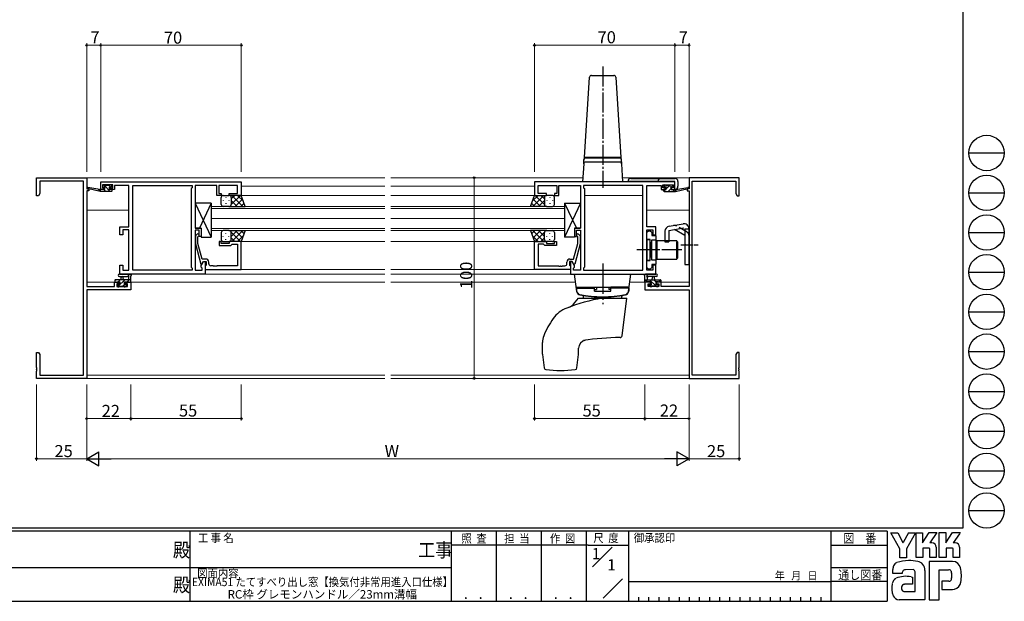
# Model space of a CAD drawing. Extents: x 0 to 793, y 0 to 564.
# Drawn here: x 303 to 793, y 0 to 290 of the extents above; entities that cross this region are included whole.
import ezdxf
from ezdxf.enums import TextEntityAlignment as Align

# ---------------------------------------------------------------- set-up
doc = ezdxf.new("R2010")
doc.units = 0
doc.linetypes.add('YCENTER_1', pattern=[13, 10, -1, 1, -1])
doc.linetypes.add('YHIDDEN_1', pattern=[4, 3, -1])
doc.layers.add('USER1', color=3, linetype='CONTINUOUS')
doc.layers.add('YKK_ZWAK', color=7, linetype='CONTINUOUS')
for name, color, linetype, lineweight in [('YKK_11', 7, 'CONTINUOUS', 30), ('YKK_12', 2, 'CONTINUOUS', 13), ('YKK_13', 4, 'CONTINUOUS', 30), ('YKK_D', 6, 'CONTINUOUS', 13)]:
    doc.layers.add(name, color=color, linetype=linetype, lineweight=lineweight)
doc.styles.get("Standard").update_dxf_attribs({"font": 'ROMANS.SHX', "bigfont": 'EXTFONT.SHX'})
doc.styles.add('YKK_OSSTYLE1', font='romans.shx', dxfattribs={"width": 0.9, "bigfont": 'EXTFONT.SHX'})

# ---------------------------------------------------------------- blocks, each defined once
blk = doc.blocks.new('A201')
at = {"layer": 'YKK_ZWAK', "color": 254, "linetype": 'Continuous'}
for p, q in [((571, 410), (571, 35)), ((571, 35), (21, 35)), ((544, 34), (21, 34)), ((296, 34), (296, 9)), ((389, 34), (389, 9)), ((437, 34), (437, 9)), ((452, 34), (452, 9)), ((524, 34), (524, 9)), ((544, 34), (544, 9)), ((548.59, 27.71), (545.31, 33.35)), ((545.31, 33.35), (547.82, 33.35)), ((547.82, 33.35), (549.62, 29.99)), ((551.6, 33.43), (549.77, 29.88)), ((554.19, 33.43), (550.95, 27.7)), ((551.6, 33.43), (554.19, 33.43)), ((554.33, 24.55), (554.33, 33.41)), ((554.33, 33.41), (556.63, 33.41)), ((556.63, 29.77), (559.04, 33.45)), ((556.63, 33.41), (556.63, 29.77)), ((559.04, 33.45), (561.77, 33.45)), ((561.77, 33.45), (559.24, 29.78)), ((562.55, 24.63), (562.55, 33.49)), ((562.55, 33.49), (564.89, 33.49)), ((564.89, 29.78), (567.34, 33.49)), ((564.89, 33.49), (564.89, 29.78)), ((567.34, 33.49), (570.04, 33.49)), ((569.77, 33.02), (567.54, 29.84)), ((570.04, 33.49), (569.77, 33.02)), ((549.62, 29.99), (549.77, 29.88)), ((559.99, 29.78), (559.24, 29.78)), ((561.53, 28.24), (561.53, 24.61)), ((568.29, 29.84), (567.54, 29.84)), ((569.83, 28.24), (569.83, 24.65)), ((548.59, 24.53), (548.59, 27.71)), ((550.95, 24.53), (548.59, 24.53)), ((550.95, 27.7), (550.95, 24.53)), ((556.7, 24.55), (554.33, 24.55)), ((558.98, 27.87), (556.7, 27.87)), ((556.7, 27.87), (556.7, 24.55)), ((559.29, 27.75), (558.98, 27.87)), ((559.29, 24.61), (559.29, 27.75)), ((561.53, 24.61), (559.29, 24.61)), ((564.99, 24.63), (562.55, 24.63)), ((567.26, 27.89), (564.99, 27.89)), ((564.99, 27.89), (564.99, 24.63)), ((567.57, 27.77), (567.26, 27.89)), ((567.57, 24.65), (567.57, 27.77)), ((567.57, 24.68), (567.61, 24.65)), ((569.83, 24.65), (567.57, 24.65)), ((559.02, 23.22), (559.02, 9.57)), ((567.3, 23.22), (559.02, 23.22)), ((524, 21), (544, 21)), ((546.08, 18.95), (546.08, 20.33)), ((549.41, 18.95), (546.08, 18.95)), ((553.25, 20.28), (550.61, 20.23)), ((552.55, 17.73), (553.05, 17.62)), ((553.05, 17.62), (553.05, 15.05)), ((554.02, 12.52), (554.02, 19.47)), ((557.51, 20.01), (557.51, 9.59)), ((562.61, 9.57), (562.61, 20.24)), ((562.61, 20.24), (565.93, 20.24)), ((566.98, 19.17), (566.99, 17.29)), ((452, 16), (524, 16)), ((553.05, 15.05), (550.2, 15.05)), ((566.01, 16.15), (563.48, 16.15)), ((563.48, 16.15), (563.48, 13.2)), ((550, 12.52), (554.02, 12.52)), ((553.71, 12.52), (553.96, 12.52)), ((554.02, 12.52), (554.02, 12.52)), ((563.48, 13.2), (567.28, 13.2)), ((567.28, 13.2), (568.06, 13.37)), ((21, 9), (544, 9)), ((549.41, 9.53), (548.34, 9.53)), ((557.28, 9.55), (549.41, 9.53)), ((557.51, 9.59), (557.28, 9.55)), ((559.02, 9.57), (562.05, 9.57)), ((562.05, 9.57), (562.61, 9.57))]:
    blk.add_line(p, q, dxfattribs=at)
at = {"layer": 'YKK_ZWAK', "color": 8, "linetype": 'Continuous'}
for p, q in [((573.13, 168.56), (585.73, 168.56)), ((573.13, 154.42), (585.73, 154.42)), ((573.13, 140.28), (585.73, 140.28)), ((573.13, 126.14), (585.73, 126.14)), ((573.13, 112), (585.73, 112)), ((573.13, 97.86), (585.73, 97.86)), ((573.13, 83.72), (585.73, 83.72)), ((573.13, 69.58), (585.73, 69.58)), ((573.13, 55.44), (585.73, 55.44)), ((573.13, 41.3), (585.73, 41.3))]:
    blk.add_line(p, q, dxfattribs=at)
at = {"layer": 'YKK_ZWAK', "color": 131, "linetype": 'Continuous'}
for p, q in [((405, 34), (405, 9)), ((421, 34), (421, 9)), ((437.7, 29), (389, 29)), ((437.7, 29), (452, 29)), ((439.26, 21.33), (446.19, 28.25)), ((524, 29), (544, 29)), ((205, 21), (297, 21)), ((297, 21), (389, 21)), ((443.05, 10.18), (449.85, 16.98)), ((544, 16), (524, 16)), ((455.6, 10.5), (455.6, 9)), ((459.2, 10.5), (459.2, 9)), ((462.8, 10.5), (462.8, 9)), ((466.4, 10.5), (466.4, 9)), ((470, 10.5), (470, 9)), ((473.6, 10.5), (473.6, 9)), ((477.2, 10.5), (477.2, 9)), ((480.8, 10.5), (480.8, 9)), ((484.4, 10.5), (484.4, 9)), ((488, 10.5), (488, 9)), ((491.6, 10.5), (491.6, 9)), ((495.2, 10.5), (495.2, 9)), ((498.8, 10.5), (498.8, 9)), ((502.4, 10.5), (502.4, 9)), ((506, 10.5), (506, 9)), ((509.6, 10.5), (509.6, 9)), ((513.2, 10.5), (513.2, 9)), ((516.8, 10.5), (516.8, 9)), ((520.4, 10.5), (520.4, 9))]:
    blk.add_line(p, q, dxfattribs=at)
at = {"layer": 'YKK_ZWAK', "color": 8, "linetype": 'Continuous'}
for centre in [(579.43, 168.56), (579.43, 154.42), (579.43, 140.28), (579.43, 126.14), (579.43, 112), (579.43, 97.86), (579.43, 83.72), (579.43, 69.58), (579.43, 55.44), (579.43, 41.3)]:
    blk.add_circle(centre, 6.3, dxfattribs=at)
at = {"layer": 'YKK_ZWAK', "color": 254, "linetype": 'Continuous'}
for centre, radius, start, end in [((559.99, 28.24), 1.54, 0.0017, 89.996), ((568.29, 28.29), 1.54, 0.0017, 89.996), ((549.69, 20.31), 3.6, 158.4108, 179.7178), ((548, 21.1), 1.75, 109.0213, 161.5126), ((551.66, 10.86), 12.63, 89.8916, 109.3085), ((552.03, 8.67), 14.82, 78.7801, 91.4694), ((554.38, 20.07), 3.18, 40.6642, 80.3169), ((554.22, 20.08), 3.29, 358.7806, 38.7656), ((567.19, 20.11), 3.1, 14.4457, 87.0875), ((550.8, 8.39), 9.51, 79.381, 112.0583), ((550.91, 18.99), 1.51, 138.4638, 181.7136), ((550.51, 19.02), 1.21, 85.5055, 126.7804), ((552.9, 19.18), 1.16, 14.7552, 72.4499), ((566.05, 19.37), 0.878, 16.4312, 96.9166), ((564.38, 18.85), 2.62, 4.9342, 17.0355), ((555.55, 18.15), 14.9, 350.9903, 10.6762), ((553.61, 13.72), 7.92, 168.7637, 199.8008), ((548.59, 14.77), 2.79, 121.8271, 169.0847), ((550.84, 13.77), 1.69, 171.082, 216.7192), ((550.21, 14.01), 1.03, 90.3395, 178.0364), ((566.01, 17.08), 0.933, 269.9547, 342.9014), ((564.36, 17.54), 2.64, 343.6902, 354.7536), ((567.24, 16.32), 3.07, 285.4429, 349.9045), ((548.6, 12.25), 2.73, 207.3144, 263.5946), ((550.18, 13.6), 1.09, 230.9728, 260.7549)]:
    blk.add_arc(centre, radius, start, end, dxfattribs=at)
at = {"layer": 'YKK_ZWAK', "color": 131, "linetype": 'Continuous', "style": 'YKK_OSSTYLE1', "width": 0.9}
for s, height, p in [('工 事 名', 3, (298.87, 30.05)), ('照  査', 3, (392.56, 29.87)), ('担  当', 3, (407.82, 29.87)), ('作  図', 3, (424.09, 29.88)), ('尺  度', 3, (439.51, 30.04)), ('御承認印', 3, (453.91, 30.05)), ('図\u3000番', 3.2, (528.43, 29.81)), ('図面内容', 3, (298.58, 17.47)), ('年   月   日', 2.828, (504.13, 16.74)), ('通し図番', 3.2, (526.63, 16.8)), (' ． ．', 3.5, (392.18, 9.75)), (' ． ．', 3.5, (408.18, 9.75)), (' ． ．', 3.5, (424.18, 9.75))]:
    blk.add_text(s, height=height, dxfattribs=at).set_placement(p)
at = {"layer": 'YKK_ZWAK', "color": 254, "linetype": 'Continuous', "style": 'YKK_OSSTYLE1', "width": 0.9}
for s, p in [('殿', (289.94, 24.75)), ('工事', (377.17, 24.75)), ('殿', (289.94, 12.37))]:
    blk.add_text(s, height=5, dxfattribs=at).set_placement(p)

msp = doc.modelspace()

# ---------------------------------------------------------------- linework, layer by layer
at = {"layer": 'YKK_11', "linetype": 'ByBlock', "lineweight": -2, "ltscale": 0.5}
for p, q in [((311.38, 202.06), (311.38, 211.06)), ((311.38, 211.06), (336.38, 211.06)), ((336.38, 211.06), (336.38, 205.56)), ((661.38, 211.06), (636.38, 211.06)), ((636.38, 211.06), (636.38, 205.56)), ((661.38, 202.06), (661.38, 211.06)), ((334.75, 209.43), (313.01, 209.43)), ((313.01, 209.43), (313.01, 203.15)), ((334.75, 112.69), (334.75, 209.43)), ((343.38, 209.06), (413.38, 209.06)), ((343.38, 205.26), (343.38, 209.06)), ((349.38, 207.56), (344.18, 207.56)), ((344.18, 207.56), (344.18, 206.06)), ((344.18, 206.06), (345.28, 206.06)), ((345.28, 206.06), (345.28, 205.26)), ((348.28, 205.26), (348.28, 206.06)), ((348.28, 206.06), (349.38, 206.06)), ((349.38, 206.06), (349.38, 207.56)), ((357.38, 207.13), (350.18, 207.13)), ((350.18, 207.13), (350.18, 206.33)), ((350.18, 206.33), (350.18, 205.26)), ((357.38, 186.56), (357.38, 207.13)), ((359.31, 164.99), (359.31, 207.13)), ((359.31, 164.99), (359.31, 207.13)), ((359.31, 207.13), (388.88, 207.13)), ((388.88, 206.06), (388.45, 205.63)), ((388.88, 207.13), (388.88, 206.06)), ((394.42, 207.13), (390.38, 207.13)), ((390.38, 207.13), (390.38, 185.96)), ((394.6, 207.25), (394.42, 207.13)), ((395.15, 207.25), (394.6, 207.25)), ((395.34, 207.13), (395.15, 207.25)), ((395.42, 207.13), (395.34, 207.13)), ((395.6, 207.25), (395.42, 207.13)), ((396.15, 207.25), (395.6, 207.25)), ((396.34, 207.13), (396.15, 207.25)), ((401.18, 207.13), (396.34, 207.13)), ((401.18, 202.26), (401.18, 207.13)), ((411.45, 207.13), (402.18, 207.13)), ((402.18, 207.13), (402.18, 203.26)), ((411.45, 203.26), (411.45, 207.13)), ((413.38, 209.06), (413.38, 202.26)), ((629.38, 209.06), (559.38, 209.06)), ((559.38, 209.06), (559.38, 202.26)), ((561.31, 203.26), (561.31, 207.13)), ((561.31, 207.13), (570.58, 207.13)), ((570.58, 207.13), (570.58, 203.26)), ((571.58, 202.26), (571.58, 207.13)), ((571.58, 207.13), (576.42, 207.13)), ((576.42, 207.13), (576.6, 207.25)), ((576.6, 207.25), (577.15, 207.25)), ((577.15, 207.25), (577.34, 207.13)), ((577.34, 207.13), (577.42, 207.13)), ((577.42, 207.13), (577.6, 207.25)), ((577.6, 207.25), (578.15, 207.25)), ((578.15, 207.25), (578.34, 207.13)), ((578.34, 207.13), (582.38, 207.13)), ((582.38, 207.13), (582.38, 185.96)), ((613.45, 207.13), (583.88, 207.13)), ((583.88, 207.13), (583.88, 206.06)), ((583.88, 206.06), (584.31, 205.63)), ((613.45, 164.99), (613.45, 207.13)), ((613.45, 164.99), (613.45, 207.13)), ((615.38, 186.56), (615.38, 207.13)), ((615.38, 207.13), (622.58, 207.13)), ((622.58, 207.13), (622.58, 206.33)), ((622.58, 206.33), (622.58, 205.26)), ((623.38, 206.06), (623.38, 207.56)), ((623.38, 207.56), (628.58, 207.56)), ((624.48, 206.06), (623.38, 206.06)), ((624.48, 205.26), (624.48, 206.06)), ((628.58, 206.06), (627.48, 206.06)), ((627.48, 206.06), (627.48, 205.26)), ((628.58, 207.56), (628.58, 206.06)), ((629.38, 205.26), (629.38, 209.06)), ((638.01, 112.69), (638.01, 209.43)), ((638.01, 209.43), (659.75, 209.43)), ((659.75, 209.43), (659.75, 203.15)), ((312.38, 202.06), (311.38, 202.06)), ((313.01, 203.15), (312.38, 202.06)), ((336.38, 205.56), (337.38, 205.56)), ((337.38, 204.56), (336.38, 204.56)), ((336.38, 204.56), (336.38, 156.79)), ((337.38, 205.56), (337.38, 204.56)), ((345.28, 205.26), (343.38, 205.26)), ((350.18, 205.26), (348.28, 205.26)), ((388.45, 205.63), (388.45, 166.49)), ((403.38, 202.26), (401.18, 202.26)), ((402.18, 203.26), (403.38, 203.26)), ((403.38, 203.26), (403.38, 202.26)), ((407.38, 202.26), (407.38, 203.26)), ((407.38, 203.26), (411.45, 203.26)), ((413.38, 202.26), (407.38, 202.26)), ((559.38, 202.26), (565.38, 202.26)), ((565.38, 203.26), (561.31, 203.26)), ((565.38, 202.26), (565.38, 203.26)), ((570.58, 203.26), (569.38, 203.26)), ((569.38, 203.26), (569.38, 202.26)), ((569.38, 202.26), (571.58, 202.26)), ((584.31, 205.63), (584.31, 166.49)), ((622.58, 205.26), (624.48, 205.26)), ((627.48, 205.26), (629.38, 205.26)), ((636.38, 205.56), (635.38, 205.56)), ((635.38, 205.56), (635.38, 204.56)), ((635.38, 204.56), (636.38, 204.56)), ((636.38, 204.56), (636.38, 156.79)), ((659.75, 203.15), (660.38, 202.06)), ((660.38, 202.06), (661.38, 202.06)), ((352.88, 182.56), (352.88, 186.56)), ((352.88, 186.56), (357.38, 186.56)), ((619.88, 186.56), (615.38, 186.56)), ((619.88, 182.56), (619.88, 186.56)), ((354.38, 182.56), (352.88, 182.56)), ((357.38, 185.06), (354.38, 185.06)), ((354.38, 185.06), (354.38, 182.56)), ((357.38, 164.99), (357.38, 185.06)), ((390.38, 185.96), (393.38, 185.96)), ((392.38, 184.96), (390.38, 184.96)), ((390.38, 184.96), (390.38, 164.99)), ((391.35, 182.89), (390.58, 182.11)), ((390.58, 182.11), (390.58, 178.16)), ((391.78, 181.61), (392.2, 182.04)), ((391.78, 178.32), (391.78, 181.61)), ((392.38, 181.76), (392.38, 184.96)), ((393.38, 181.76), (392.38, 181.76)), ((393.38, 185.96), (393.38, 181.76)), ((582.38, 185.96), (579.38, 185.96)), ((579.38, 185.96), (579.38, 181.76)), ((579.38, 181.76), (580.38, 181.76)), ((580.38, 181.76), (580.38, 184.96)), ((580.38, 184.96), (582.38, 184.96)), ((580.98, 181.61), (580.55, 182.04)), ((580.98, 178.32), (580.98, 181.61)), ((581.4, 182.89), (582.18, 182.11)), ((582.18, 182.11), (582.18, 178.16)), ((582.38, 184.96), (582.38, 164.99)), ((615.38, 164.99), (615.38, 185.06)), ((615.38, 185.06), (618.38, 185.06)), ((615.38, 183.86), (616.18, 184.66)), ((615.38, 180.26), (615.38, 183.86)), ((616.18, 184.66), (617.08, 184.66)), ((617.08, 184.66), (617.88, 183.86)), ((617.88, 183.86), (617.88, 182.24)), ((617.88, 182.24), (619.88, 182.24)), ((618.38, 185.06), (618.38, 182.56)), ((618.38, 182.56), (619.88, 182.56)), ((619.88, 182.24), (619.88, 167.89)), ((390.58, 178.16), (393.29, 168.06)), ((393.86, 170.56), (391.78, 178.32)), ((403.38, 179.26), (402.38, 179.26)), ((402.38, 179.26), (402.38, 177.26)), ((402.38, 177.26), (408.18, 177.26)), ((403.38, 178.26), (403.38, 179.26)), ((407.38, 178.26), (403.38, 178.26)), ((413.38, 179.26), (407.38, 179.26)), ((407.38, 179.26), (407.38, 178.26)), ((408.18, 177.26), (408.68, 177.76)), ((408.68, 177.76), (408.88, 177.96)), ((408.88, 177.96), (411.45, 177.96)), ((411.45, 177.96), (411.45, 167.19)), ((413.38, 165.26), (413.38, 179.26)), ((559.38, 165.26), (559.38, 179.26)), ((559.38, 179.26), (565.38, 179.26)), ((563.88, 177.96), (561.31, 177.96)), ((561.31, 177.96), (561.31, 167.19)), ((564.08, 177.76), (563.88, 177.96)), ((564.58, 177.26), (564.08, 177.76)), ((570.38, 177.26), (564.58, 177.26)), ((565.38, 179.26), (565.38, 178.26)), ((565.38, 178.26), (569.38, 178.26)), ((569.38, 178.26), (569.38, 179.26)), ((569.38, 179.26), (570.38, 179.26)), ((570.38, 179.26), (570.38, 177.26)), ((578.9, 170.56), (580.98, 178.32)), ((582.18, 178.16), (579.47, 168.06)), ((616.98, 180.26), (615.38, 180.26)), ((616.98, 175.52), (616.98, 180.26)), ((617.1, 175.34), (616.98, 175.52)), ((616.98, 174.6), (617.1, 174.79)), ((616.98, 169.86), (616.98, 174.6)), ((617.1, 174.79), (617.1, 175.34)), ((352.88, 163.06), (352.88, 167.56)), ((352.88, 167.56), (354.38, 167.56)), ((354.38, 167.56), (354.38, 164.99)), ((393.29, 168.06), (393.89, 168.06)), ((393.45, 167.3), (394.58, 169.26)), ((393.45, 166.49), (393.45, 167.3)), ((395.68, 170.56), (393.86, 170.56)), ((393.89, 168.06), (394.58, 169.26)), ((394.58, 169.26), (395.38, 169.26)), ((394.58, 169.26), (395.88, 169.26)), ((395.38, 169.26), (395.38, 163.06)), ((395.68, 167.26), (395.38, 166.96)), ((395.38, 166.96), (395.38, 165.26)), ((395.88, 167.46), (395.68, 167.26)), ((395.88, 169.26), (395.88, 167.46)), ((397.18, 168.19), (397.18, 169.06)), ((399.42, 167.19), (398.18, 167.19)), ((399.6, 167.07), (399.42, 167.19)), ((400.15, 167.07), (399.6, 167.07)), ((400.34, 167.19), (400.15, 167.07)), ((400.42, 167.19), (400.34, 167.19)), ((400.6, 167.07), (400.42, 167.19)), ((401.15, 167.07), (400.6, 167.07)), ((401.34, 167.19), (401.15, 167.07)), ((411.45, 167.19), (401.34, 167.19)), ((561.31, 167.19), (571.42, 167.19)), ((571.42, 167.19), (571.6, 167.07)), ((571.6, 167.07), (572.15, 167.07)), ((572.15, 167.07), (572.34, 167.19)), ((572.34, 167.19), (572.42, 167.19)), ((572.42, 167.19), (572.6, 167.07)), ((572.6, 167.07), (573.15, 167.07)), ((573.15, 167.07), (573.34, 167.19)), ((573.34, 167.19), (574.58, 167.19)), ((575.58, 168.19), (575.58, 169.06)), ((578.18, 169.26), (576.88, 169.26)), ((576.88, 169.26), (576.88, 167.46)), ((576.88, 167.46), (577.08, 167.26)), ((577.08, 170.56), (578.9, 170.56)), ((577.08, 167.26), (577.38, 166.96)), ((578.18, 169.26), (577.38, 169.26)), ((577.38, 169.26), (577.38, 163.06)), ((577.38, 166.96), (577.38, 165.26)), ((579.31, 167.3), (578.18, 169.26)), ((578.87, 168.06), (578.18, 169.26)), ((579.47, 168.06), (578.87, 168.06)), ((579.31, 166.49), (579.31, 167.3)), ((615.38, 166.26), (615.38, 169.86)), ((615.38, 169.86), (616.98, 169.86)), ((619.88, 167.89), (617.88, 167.89)), ((617.88, 167.89), (617.88, 166.26)), ((619.88, 167.56), (618.38, 167.56)), ((618.38, 167.56), (618.38, 164.99)), ((619.88, 163.06), (619.88, 167.56)), ((395.38, 163.06), (352.88, 163.06)), ((354.38, 164.99), (357.38, 164.99)), ((388.88, 164.99), (359.31, 164.99)), ((388.45, 166.49), (388.88, 166.06)), ((388.88, 166.06), (388.88, 164.99)), ((390.38, 164.99), (393.88, 164.99)), ((393.88, 166.06), (393.45, 166.49)), ((393.88, 164.99), (393.88, 166.06)), ((395.38, 165.26), (413.38, 165.26)), ((577.38, 165.26), (559.38, 165.26)), ((577.38, 163.06), (619.88, 163.06)), ((578.88, 166.06), (579.31, 166.49)), ((578.88, 164.99), (578.88, 166.06)), ((582.38, 164.99), (578.88, 164.99)), ((584.31, 166.49), (583.88, 166.06)), ((583.88, 166.06), (583.88, 164.99)), ((583.88, 164.99), (613.45, 164.99)), ((616.18, 165.46), (615.38, 166.26)), ((618.38, 164.99), (615.38, 164.99)), ((617.08, 165.46), (616.18, 165.46)), ((617.88, 166.26), (617.08, 165.46)), ((350.28, 156.79), (350.28, 159.06)), ((350.28, 159.06), (352.58, 159.06)), ((352.58, 158.26), (351.48, 158.26)), ((351.48, 158.26), (351.48, 156.79)), ((352.58, 159.06), (352.58, 158.26)), ((355.58, 158.26), (355.58, 159.06)), ((355.58, 159.06), (358.38, 159.06)), ((356.75, 158.26), (355.58, 158.26)), ((356.75, 156.79), (356.75, 158.26)), ((358.38, 159.06), (358.38, 155.16)), ((617.18, 159.06), (614.38, 159.06)), ((614.38, 159.06), (614.38, 155.16)), ((616.01, 156.79), (616.01, 158.26)), ((616.01, 158.26), (617.18, 158.26)), ((617.18, 158.26), (617.18, 159.06)), ((622.48, 159.06), (620.18, 159.06)), ((620.18, 159.06), (620.18, 158.26)), ((620.18, 158.26), (621.28, 158.26)), ((621.28, 158.26), (621.28, 156.79)), ((622.48, 156.79), (622.48, 159.06)), ((336.38, 156.79), (350.28, 156.79)), ((358.38, 155.16), (336.38, 155.16)), ((336.38, 155.16), (336.38, 111.06)), ((351.48, 156.79), (356.75, 156.79)), ((614.38, 155.16), (636.38, 155.16)), ((621.28, 156.79), (616.01, 156.79)), ((636.38, 156.79), (622.48, 156.79)), ((636.38, 155.16), (636.38, 111.06)), ((311.38, 116.52), (311.38, 124.06)), ((311.38, 124.06), (312.38, 124.06)), ((312.38, 124.06), (313.01, 122.97)), ((313.01, 122.97), (313.01, 112.69)), ((660.38, 124.06), (659.75, 122.97)), ((659.75, 122.97), (659.75, 112.69)), ((661.38, 124.06), (660.38, 124.06)), ((661.38, 116.52), (661.38, 124.06)), ((311.5, 116.34), (311.38, 116.52)), ((311.38, 115.6), (311.5, 115.79)), ((311.38, 115.52), (311.38, 115.6)), ((311.5, 115.34), (311.38, 115.52)), ((311.38, 114.6), (311.5, 114.79)), ((311.38, 111.06), (311.38, 114.6)), ((311.5, 115.79), (311.5, 116.34)), ((311.5, 114.79), (311.5, 115.34)), ((661.26, 116.34), (661.38, 116.52)), ((661.26, 115.79), (661.26, 116.34)), ((661.38, 115.6), (661.26, 115.79)), ((661.26, 115.34), (661.38, 115.52)), ((661.26, 114.79), (661.26, 115.34)), ((661.38, 114.6), (661.26, 114.79)), ((661.38, 115.52), (661.38, 115.6)), ((661.38, 111.06), (661.38, 114.6)), ((336.38, 111.06), (311.38, 111.06)), ((313.01, 112.69), (334.75, 112.69)), ((636.38, 111.06), (661.38, 111.06)), ((659.75, 112.69), (638.01, 112.69))]:
    msp.add_line(p, q, dxfattribs=at)
for centre, radius, start, end in [((391.78, 182.46), 0.6, 315, 135), ((580.98, 182.46), 0.6, 45, 225), ((395.68, 169.06), 1.5, 0, 90), ((398.18, 168.19), 1, 180, 270), ((574.58, 168.19), 1, 270, 360), ((577.08, 169.06), 1.5, 90, 180)]:
    msp.add_arc(centre, radius, start, end, dxfattribs=at)
at = {"layer": 'YKK_12', "ltscale": 1.5}
for p, q in [((336.08, 211.06), (484.88, 211.06)), ((487.88, 211.06), (583.5, 211.06)), ((603.26, 211.06), (636.68, 211.06)), ((359.31, 206.86), (359.31, 165.29)), ((413.38, 206.86), (484.88, 206.86)), ((487.88, 206.86), (559.38, 206.86)), ((613.45, 206.86), (613.45, 165.29)), ((336.88, 205.65), (336.88, 205.56)), ((412.88, 202.26), (484.88, 202.26)), ((487.88, 202.26), (559.76, 202.26)), ((584.31, 202.26), (613.45, 202.26)), ((398.38, 190.76), (398.38, 196.76)), ((398.38, 196.76), (484.88, 196.76)), ((574.38, 196.76), (487.88, 196.76)), ((574.38, 190.76), (574.38, 196.76)), ((336.38, 194.86), (357.38, 194.86)), ((484.88, 195.76), (398.38, 195.76)), ((487.88, 195.76), (574.38, 195.76)), ((615.38, 194.86), (636.38, 194.86)), ((398.38, 184.76), (398.38, 190.76)), ((398.38, 190.76), (484.88, 190.76)), ((484.88, 190.76), (398.38, 190.76)), ((574.38, 190.76), (487.88, 190.76)), ((487.88, 190.76), (574.38, 190.76)), ((574.38, 184.76), (574.38, 190.76)), ((398.38, 185.76), (484.88, 185.76)), ((484.88, 184.76), (398.38, 184.76)), ((574.38, 185.76), (487.88, 185.76)), ((487.88, 184.76), (574.38, 184.76)), ((413.38, 179.26), (484.88, 179.26)), ((487.88, 179.26), (559.38, 179.26)), ((359.31, 163.06), (484.88, 163.06)), ((413.08, 165.26), (484.88, 165.26)), ((487.88, 165.26), (577.38, 165.26)), ((487.88, 163.06), (577.68, 163.06)), ((336.38, 159.06), (352.88, 159.06)), ((355.28, 159.06), (484.88, 159.06)), ((487.88, 159.06), (579.87, 159.06)), ((606.88, 159.06), (617.48, 159.06)), ((619.88, 159.06), (636.38, 159.06)), ((635.88, 155.16), (635.88, 155.16)), ((336.08, 111.06), (484.88, 111.06)), ((336.38, 112.69), (484.88, 112.69)), ((487.88, 112.69), (636.38, 112.69)), ((487.88, 111.06), (636.68, 111.06))]:
    msp.add_line(p, q, dxfattribs=at)
at = {"layer": 'YKK_13', "linetype": 'YCENTER_1'}
for p, q in [((593.38, 266.49), (593.38, 205.96)), ((632.88, 175.06), (610.45, 175.06))]:
    msp.add_line(p, q, dxfattribs=at)
at = {"layer": 'YKK_13'}
for p, q in [((584.38, 221.06), (586.82, 261.12)), ((587.82, 262.06), (598.94, 262.06)), ((599.94, 261.12), (602.38, 221.06)), ((584.38, 220.86), (584.38, 221.06)), ((602.38, 221.06), (584.38, 221.06)), ((584.38, 221.06), (602.38, 221.06)), ((585.04, 220.86), (584.38, 220.86)), ((585.1, 220.86), (585.04, 220.86)), ((593.38, 220.86), (585.1, 220.86)), ((601.66, 220.86), (593.38, 220.86)), ((601.72, 220.86), (601.66, 220.86)), ((602.38, 220.86), (601.72, 220.86)), ((602.38, 221.06), (602.38, 220.86)), ((583.92, 217.92), (583.38, 209.06)), ((583.92, 217.92), (584.06, 220.19)), ((584.04, 219.92), (584.03, 219.8)), ((601.84, 218.86), (584.92, 218.86)), ((602.84, 217.92), (602.7, 220.19)), ((602.72, 219.8), (602.71, 219.92)), ((603.38, 209.06), (602.84, 217.92)), ((584.38, 209.06), (583.38, 209.06)), ((602.38, 209.06), (584.38, 209.06)), ((603.38, 209.06), (602.38, 209.06))]:
    msp.add_line(p, q, dxfattribs=at)
at = {"layer": 'YKK_13', "ltscale": 1.5}
for p, q in [((341.97, 205.44), (336.93, 206.26)), ((344.76, 207.37), (344.26, 206.87)), ((344.48, 206.36), (344.82, 206.36)), ((345.58, 207.46), (344.98, 207.46)), ((347.78, 207.26), (345.78, 207.26)), ((347.68, 205.26), (347.68, 206.36)), ((347.68, 206.36), (348.48, 206.36)), ((348.48, 207.46), (347.98, 207.46)), ((348.78, 206.66), (348.78, 207.16)), ((629.38, 209.18), (605.88, 209.18)), ((607.38, 210.68), (629.38, 210.68)), ((623.98, 206.66), (623.98, 207.16)), ((624.28, 207.46), (624.78, 207.46)), ((625.08, 206.36), (624.28, 206.36)), ((624.98, 207.26), (626.98, 207.26)), ((625.08, 205.26), (625.08, 206.36)), ((627.18, 207.46), (627.78, 207.46)), ((628.28, 206.36), (627.94, 206.36)), ((627.99, 207.37), (628.49, 206.87)), ((629.38, 205.28), (629.38, 209.18)), ((630.79, 205.44), (635.83, 206.26)), ((630.88, 209.18), (630.88, 206.78)), ((343.08, 204.26), (336.81, 205.67)), ((343.08, 205.26), (342.99, 205.28)), ((345.28, 205.26), (343.08, 205.26)), ((343.08, 204.26), (343.08, 205.26)), ((348.78, 204.26), (343.08, 204.26)), ((345.28, 205.9), (345.28, 205.26)), ((348.78, 205.26), (347.68, 205.26)), ((349.08, 204.56), (349.08, 204.96)), ((403.38, 197.76), (403.38, 201.26)), ((404.38, 202.26), (407.38, 202.26)), ((405.74, 201.34), (405.74, 201.14)), ((413.38, 202.26), (407.38, 202.26)), ((408.38, 197.64), (413, 202.26)), ((408.38, 200.47), (410.17, 202.26)), ((408.38, 201.26), (408.38, 197.66)), ((408.65, 202.26), (414.15, 196.76)), ((411.47, 202.26), (414.44, 199.3)), ((415.34, 196.76), (413.38, 202.26)), ((557.41, 196.76), (559.38, 202.26)), ((561.28, 202.26), (558.32, 199.3)), ((564.11, 202.26), (558.61, 196.76)), ((559.38, 202.26), (565.38, 202.26)), ((564.38, 197.64), (559.76, 202.26)), ((564.38, 200.47), (562.58, 202.26)), ((564.38, 201.26), (564.38, 197.66)), ((568.38, 202.26), (565.38, 202.26)), ((567.01, 201.34), (567.01, 201.14)), ((569.38, 197.76), (569.38, 201.26)), ((623.68, 204.56), (623.68, 204.96)), ((623.98, 205.26), (625.08, 205.26)), ((623.98, 204.26), (629.68, 204.26)), ((627.48, 205.9), (627.48, 205.26)), ((627.48, 205.26), (629.68, 205.26)), ((629.68, 204.26), (635.94, 205.67)), ((629.68, 205.26), (629.77, 205.28)), ((629.68, 204.26), (629.68, 205.26)), ((390.38, 198.46), (398.38, 181.46)), ((398.38, 198.46), (392.5, 185.96)), ((404.33, 199.93), (404.33, 199.73)), ((407.38, 196.76), (404.38, 196.76)), ((405.74, 198.31), (405.74, 198.11)), ((407.16, 199.93), (407.16, 199.73)), ((407.16, 196.76), (415.34, 196.76)), ((408.38, 200.86), (408.38, 197.66)), ((408.38, 199.7), (411.32, 196.76)), ((410.33, 196.76), (414.02, 200.46)), ((413.16, 196.76), (414.77, 198.37)), ((565.6, 196.76), (557.41, 196.76)), ((559.6, 196.76), (557.99, 198.37)), ((562.43, 196.76), (558.73, 200.46)), ((564.38, 199.7), (561.44, 196.76)), ((564.38, 200.86), (564.38, 197.66)), ((565.38, 196.76), (568.38, 196.76)), ((565.6, 199.93), (565.6, 199.73)), ((567.01, 198.31), (567.01, 198.11)), ((568.43, 199.93), (568.43, 199.73)), ((582.38, 198.46), (574.38, 181.46)), ((574.38, 198.46), (580.26, 185.96)), ((626.44, 186.85), (633.44, 188.09)), ((403.38, 183.76), (403.38, 180.26)), ((404.33, 181.6), (404.33, 181.8)), ((407.38, 184.76), (404.38, 184.76)), ((405.74, 183.21), (405.74, 183.41)), ((407.16, 184.76), (415.34, 184.76)), ((407.16, 181.6), (407.16, 181.8)), ((408.38, 181.82), (411.32, 184.76)), ((408.38, 183.88), (413, 179.26)), ((408.38, 180.26), (408.38, 183.86)), ((408.38, 180.66), (408.38, 183.86)), ((408.65, 179.26), (414.15, 184.76)), ((410.33, 184.76), (414.02, 181.07)), ((411.47, 179.26), (414.44, 182.22)), ((413.16, 184.76), (414.77, 183.15)), ((415.34, 184.76), (413.38, 179.26)), ((565.6, 184.76), (557.41, 184.76)), ((557.41, 184.76), (559.38, 179.26)), ((559.6, 184.76), (557.99, 183.15)), ((561.28, 179.26), (558.32, 182.22)), ((564.11, 179.26), (558.61, 184.76)), ((562.43, 184.76), (558.73, 181.07)), ((564.38, 183.88), (559.76, 179.26)), ((564.38, 181.82), (561.44, 184.76)), ((564.38, 180.26), (564.38, 183.86)), ((564.38, 180.66), (564.38, 183.86)), ((565.38, 184.76), (568.38, 184.76)), ((565.6, 181.6), (565.6, 181.8)), ((567.01, 183.21), (567.01, 183.41)), ((568.43, 181.6), (568.43, 181.8)), ((569.38, 183.76), (569.38, 180.26)), ((624.38, 184.39), (624.38, 179.06)), ((626.38, 184.81), (633.79, 186.12)), ((626.38, 184.81), (626.38, 179.06)), ((634.38, 182.22), (629.07, 185.29)), ((634.38, 185.63), (634.38, 178.06)), ((634.38, 185.56), (636.38, 185.56)), ((636.38, 167.81), (636.38, 185.63)), ((404.38, 179.26), (407.38, 179.26)), ((405.74, 180.18), (405.74, 180.38)), ((413.38, 179.26), (407.38, 179.26)), ((408.38, 181.05), (410.17, 179.26)), ((559.38, 179.26), (565.38, 179.26)), ((564.38, 181.05), (562.58, 179.26)), ((568.38, 179.26), (565.38, 179.26)), ((567.01, 180.18), (567.01, 180.38)), ((616.88, 180.06), (615.38, 180.06)), ((615.38, 180.06), (615.38, 170.06)), ((616.88, 180.06), (616.88, 170.06)), ((617.68, 178.66), (617.38, 178.66)), ((617.68, 180.01), (617.68, 170.11)), ((620.18, 180.01), (617.68, 180.01)), ((617.68, 171.46), (617.68, 178.66)), ((620.18, 170.11), (620.18, 180.01)), ((620.28, 178.06), (620.18, 178.06)), ((620.18, 172.06), (620.18, 178.06)), ((630.28, 179.56), (620.28, 179.56)), ((620.28, 179.56), (620.28, 170.56)), ((624.38, 179.06), (626.38, 179.06)), ((630.28, 179.56), (630.28, 170.56)), ((630.38, 171.06), (630.38, 179.06)), ((630.38, 179.06), (630.88, 179.06)), ((630.88, 171.06), (630.88, 179.06)), ((634.78, 177.66), (634.38, 178.06)), ((634.78, 177.46), (634.38, 177.06)), ((634.38, 177.06), (634.38, 167.81)), ((634.78, 177.66), (634.78, 177.46)), ((620.28, 172.06), (620.18, 172.06)), ((615.38, 170.06), (616.88, 170.06)), ((617.68, 171.46), (617.38, 171.46)), ((617.68, 170.11), (620.18, 170.11)), ((620.28, 170.56), (630.28, 170.56)), ((630.88, 171.06), (630.38, 171.06)), ((634.38, 167.81), (636.38, 167.81)), ((352.65, 163.06), (357.81, 163.06)), ((352.65, 161.86), (356.61, 161.86)), ((358.38, 159.36), (358.38, 162.04)), ((579.38, 163.06), (607.38, 163.06)), ((580.44, 154.4), (579.38, 163.06)), ((606.31, 154.4), (607.38, 163.06)), ((614.38, 159.36), (614.38, 162.04)), ((620.11, 163.06), (614.94, 163.06)), ((620.11, 161.86), (616.14, 161.86)), ((350.48, 159.96), (350.48, 159.36)), ((358.38, 160.26), (350.78, 160.26)), ((350.78, 159.06), (351.38, 159.06)), ((351.58, 159.26), (352.88, 159.26)), ((351.68, 157.56), (351.68, 157.06)), ((352.88, 157.86), (351.98, 157.86)), ((352.68, 156.96), (354.78, 156.96)), ((352.88, 159.26), (352.88, 157.86)), ((353.48, 160.26), (353.58, 161.41)), ((354.68, 160.26), (354.58, 161.41)), ((355.28, 158.32), (355.28, 159.26)), ((355.28, 159.26), (357.28, 159.26)), ((356.08, 157.86), (355.74, 157.86)), ((355.79, 156.85), (356.29, 157.35)), ((357.18, 161.44), (357.18, 160.26)), ((357.48, 159.06), (358.08, 159.06)), ((614.38, 160.26), (621.98, 160.26)), ((615.28, 159.06), (614.68, 159.06)), ((617.48, 159.26), (615.48, 159.26)), ((615.58, 161.44), (615.58, 160.26)), ((616.97, 156.85), (616.47, 157.35)), ((616.68, 157.86), (617.02, 157.86)), ((617.48, 158.32), (617.48, 159.26)), ((620.08, 156.96), (617.98, 156.96)), ((618.08, 160.26), (618.18, 161.41)), ((619.28, 160.26), (619.18, 161.41)), ((621.18, 159.26), (619.88, 159.26)), ((619.88, 159.26), (619.88, 157.86)), ((619.88, 157.86), (620.78, 157.86)), ((621.08, 157.56), (621.08, 157.06)), ((621.98, 159.06), (621.38, 159.06)), ((622.28, 159.96), (622.28, 159.36)), ((351.98, 156.76), (352.48, 156.76)), ((354.98, 156.76), (355.58, 156.76)), ((580.17, 156.56), (606.58, 156.56)), ((580.28, 156.06), (589.38, 156.06)), ((580.28, 156.06), (580.4, 154.64)), ((580.78, 156.56), (589.38, 156.56)), ((580.78, 156.56), (580.78, 156.06)), ((589.38, 154.56), (589.38, 156.56)), ((589.38, 155.29), (590.38, 155.29)), ((589.38, 154.56), (597.38, 154.56)), ((590.38, 156.56), (590.38, 155.29)), ((596.38, 156.56), (596.38, 155.29)), ((597.38, 155.29), (596.38, 155.29)), ((597.38, 154.56), (597.38, 156.56)), ((605.98, 156.56), (597.38, 156.56)), ((606.48, 156.06), (597.38, 156.06)), ((605.98, 156.56), (605.98, 156.06)), ((606.48, 156.06), (606.35, 154.64)), ((617.78, 156.76), (617.18, 156.76)), ((620.78, 156.76), (620.28, 156.76)), ((578.88, 148.08), (581.38, 151.06)), ((581.38, 151.06), (605.38, 151.06)), ((583.84, 151.06), (583.83, 151.94)), ((602.91, 151.06), (602.93, 151.94)), ((603.08, 132.34), (605.38, 151.06)), ((563.38, 123.12), (563.38, 128.91)), ((563.38, 123), (564.2, 116.33)), ((580.55, 116.33), (581.37, 123)), ((581.38, 123.12), (581.38, 126.1))]:
    msp.add_line(p, q, dxfattribs=at)
at = {"layer": 'YKK_13', "linetype": 'Continuous', "ltscale": 1.5}
for p, q in [((348.16, 204.26), (344.96, 207.46)), ((348.3, 206.36), (347.4, 207.26)), ((624.79, 207.46), (623.98, 206.65)), ((626.83, 207.26), (625.08, 205.51)), ((628.57, 206.75), (628.18, 206.36)), ((343.67, 204.26), (343.08, 204.85)), ((345.91, 204.26), (344.91, 205.26)), ((624.83, 205.26), (623.86, 204.29)), ((627.48, 205.66), (626.08, 204.26)), ((629.32, 205.26), (628.32, 204.26)), ((350.48, 159.9), (350.84, 160.26)), ((351.85, 156.79), (355.33, 160.26)), ((352.08, 159.26), (353.08, 160.26)), ((354.27, 156.96), (355.06, 157.74)), ((356.57, 159.26), (357.57, 160.26)), ((615.47, 159.21), (614.42, 160.26)), ((619.97, 156.96), (616.67, 160.26)), ((617.89, 156.79), (616.82, 157.86)), ((619.91, 159.26), (618.91, 160.26)), ((622.23, 159.19), (621.16, 160.26))]:
    msp.add_line(p, q, dxfattribs=at)
at = {"layer": 'YKK_13', "linetype": 'Continuous', "lineweight": 30, "ltscale": 1.5}
for p, q in [((390.38, 198.46), (390.38, 185.96)), ((398.38, 198.46), (390.38, 198.46)), ((398.38, 198.46), (398.38, 181.46)), ((574.38, 198.46), (582.38, 198.46)), ((574.38, 198.46), (574.38, 181.46)), ((582.38, 198.46), (582.38, 185.96)), ((393.38, 185.96), (390.38, 185.96)), ((393.38, 185.96), (393.38, 181.46)), ((393.38, 181.46), (398.38, 181.46)), ((579.38, 181.46), (574.38, 181.46)), ((579.38, 185.96), (582.38, 185.96)), ((579.38, 185.96), (579.38, 181.46))]:
    msp.add_line(p, q, dxfattribs=at)
at = {"layer": 'YKK_13', "linetype": 'YHIDDEN_1', "ltscale": 1.5}
for p, q in [((635.38, 183.95), (630.07, 187.02)), ((630.38, 178.06), (630.28, 178.06)), ((630.38, 172.06), (630.28, 172.06))]:
    msp.add_line(p, q, dxfattribs=at)
at = {"layer": 'YKK_13', "linetype": 'YCENTER_1', "ltscale": 0.5}
msp.add_line((632.38, 177.56), (641.01, 177.56), dxfattribs=at)
at = {"layer": 'YKK_13', "linetype": 'YCENTER_1', "ltscale": 1.5}
msp.add_line((593.38, 168.26), (593.38, 148.06), dxfattribs=at)
at = {"layer": 'YKK_13'}
for centre, start, end in [((587.82, 261.06), 90, 176.5107), ((598.94, 261.06), 3.4893, 90), ((585.04, 219.86), 90, 176.5), ((585.06, 220.13), 131.7257, 176.5001), ((601.72, 219.86), 3.5, 90), ((601.7, 220.13), 3.4999, 48.0344), ((584.92, 217.86), 90, 176.5), ((601.84, 217.86), 3.5, 90)]:
    msp.add_arc(centre, 1, start, end, dxfattribs=at)
at = {"layer": 'YKK_13', "ltscale": 1.5}
for centre, radius, start, end in [((336.88, 205.96), 0.3, 80.8025, 257.3414), ((344.48, 206.66), 0.3, 135, 270), ((344.98, 207.16), 0.3, 90, 135), ((344.82, 206.66), 0.3, 270, 326.9443), ((345.28, 206.36), 0.25, 303.0557, 146.9443), ((345.58, 205.9), 0.3, 123.0557, 180), ((345.58, 207.26), 0.2, 0, 90), ((347.98, 207.26), 0.2, 90, 180), ((348.48, 207.16), 0.3, 0, 90), ((348.48, 206.66), 0.3, 270, 0), ((607.38, 209.18), 1.5, 90, 180), ((622.38, 209.18), 1.5, 90, 180), ((624.28, 207.16), 0.3, 90, 180), ((624.28, 206.66), 0.3, 180, 270), ((624.78, 207.26), 0.2, 0, 90), ((627.18, 207.26), 0.2, 90, 180), ((627.48, 206.36), 0.25, 33.0557, 236.9443), ((627.18, 205.9), 0.3, 0, 56.9443), ((627.94, 206.66), 0.3, 213.0557, 270), ((627.78, 207.16), 0.3, 45, 90), ((628.28, 206.66), 0.3, 270, 45), ((629.38, 209.18), 1.5, 0, 90), ((629.38, 206.78), 1.5, 270, 0), ((635.88, 205.96), 0.3, 282.6586, 99.1975), ((341.92, 205.15), 0.3, 20.8025, 80.8025), ((342.48, 205.36), 0.3, 200.8025, 320.8025), ((342.94, 204.98), 0.3, 80.8025, 140.8025), ((348.78, 204.96), 0.3, 0, 90), ((348.78, 204.56), 0.3, 270, 0), ((404.38, 201.26), 1, 90.0016, 180.0016), ((407.38, 201.26), 1, 0.0016, 90.0016), ((407.38, 201.26), 1, 0.0016, 90.0016), ((565.38, 201.26), 1, 89.9984, 179.9984), ((565.38, 201.26), 1, 89.9984, 179.9984), ((568.38, 201.26), 1, 359.9984, 89.9984), ((623.98, 204.96), 0.3, 90, 180), ((623.98, 204.56), 0.3, 180, 270), ((629.81, 204.98), 0.3, 39.1975, 99.1975), ((630.28, 205.36), 0.3, 219.1975, 339.1975), ((630.84, 205.15), 0.3, 99.1975, 159.1975), ((404.38, 197.76), 1, 180.0016, 270.0016), ((407.38, 197.76), 1, 270.0016, 0.0016), ((565.38, 197.76), 1, 179.9984, 269.9984), ((568.38, 197.76), 1, 269.9984, 359.9984), ((626.88, 184.39), 2.5, 100, 180), ((633.88, 185.63), 2.5, 0, 100), ((404.38, 183.76), 1, 90, 180), ((407.38, 183.76), 1, 0, 90), ((565.38, 183.76), 1, 90, 180), ((568.38, 183.76), 1, 360, 90), ((404.38, 180.26), 1, 180, 270), ((407.38, 180.26), 1, 270, 0), ((407.38, 180.26), 1, 270, 0), ((565.38, 180.26), 1, 180, 270), ((565.38, 180.26), 1, 180, 270), ((568.38, 180.26), 1, 270, 360), ((617.38, 179.16), 0.5, 180, 270), ((617.38, 170.96), 0.5, 90, 180), ((352.65, 162.46), 0.6, 89.9598, 269.9598), ((354.08, 161.36), 0.5, 5.0921, 174.9079), ((356.61, 162.16), 0.3, 269.9598, 340.8102), ((357.18, 161.96), 0.3, 300, 160.8102), ((357.81, 162.76), 0.3, 40.5288, 90), ((358.27, 163.15), 0.3, 220.5288, 280.5288), ((358.38, 162.56), 0.3, 300, 100.5288), ((358.68, 162.04), 0.3, 120, 180), ((614.38, 162.56), 0.3, 79.4712, 240), ((614.08, 162.04), 0.3, 0, 60), ((614.49, 163.15), 0.3, 259.4712, 319.4712), ((614.94, 162.76), 0.3, 90, 139.4712), ((615.58, 161.96), 0.3, 19.1898, 240), ((616.14, 162.16), 0.3, 199.1898, 270.0402), ((618.68, 161.36), 0.5, 5.0921, 174.9079), ((620.11, 162.46), 0.6, 270.0402, 90.0402), ((350.78, 159.96), 0.3, 90, 180), ((350.78, 159.36), 0.3, 180, 270), ((351.38, 159.26), 0.2, 270, 0), ((351.98, 157.56), 0.3, 90, 180), ((351.98, 157.06), 0.3, 180, 270), ((352.48, 156.96), 0.2, 270, 0), ((354.98, 156.96), 0.2, 180, 270), ((355.28, 157.86), 0.25, 123.0557, 326.9443), ((354.98, 158.32), 0.3, 303.0557, 0), ((355.74, 157.56), 0.3, 90, 146.9443), ((356.08, 157.56), 0.3, 315, 90), ((357.48, 161.44), 0.3, 120, 180), ((357.48, 159.26), 0.2, 180, 270), ((358.08, 159.36), 0.3, 270, 0), ((614.68, 159.36), 0.3, 180, 270), ((615.28, 159.26), 0.2, 270, 0), ((615.28, 161.44), 0.3, 0, 60), ((616.68, 157.56), 0.3, 90, 225), ((617.02, 157.56), 0.3, 33.0557, 90), ((617.48, 157.86), 0.25, 213.0557, 56.9443), ((617.78, 158.32), 0.3, 180, 236.9443), ((617.78, 156.96), 0.2, 270, 0), ((620.28, 156.96), 0.2, 180, 270), ((620.78, 157.56), 0.3, 0, 90), ((620.78, 157.06), 0.3, 270, 0), ((621.38, 159.26), 0.2, 180, 270), ((621.98, 159.96), 0.3, 0, 90), ((621.98, 159.36), 0.3, 270, 0), ((355.58, 157.06), 0.3, 270, 315), ((582.39, 154.82), 2, 185, 258.6478), ((582.4, 154.82), 2, 187, 258.6583), ((582.42, 154.65), 2, 187, 258.6812), ((593.38, 209.53), 57.8, 258.6478, 281.3522), ((593.38, 209.53), 57.8, 258.6583, 281.3412), ((593.38, 209.36), 57.8, 258.6812, 281.3188), ((583.33, 151.93), 0.5, 1, 80.0733), ((603.43, 151.93), 0.5, 99.9267, 179), ((604.33, 154.65), 2, 281.3188, 353), ((604.35, 154.82), 2, 281.3417, 353), ((604.36, 154.82), 2, 281.3522, 355), ((617.18, 157.06), 0.3, 225, 270), ((610.08, 56.56), 96, 100.1559, 111.1005), ((575.05, 151.3), 5, 290.2925, 320), ((580.91, 132.13), 15, 111.1005, 144.3228), ((601.22, 117.55), 40, 144.3228, 158.515), ((572.38, 128.91), 9, 158.515, 180), ((585.38, 126.1), 4, 98.7776, 180), ((603.08, 11.46), 120, 90.4704, 99.2391), ((602.08, 132.46), 1, 270.4704, 353), ((564.38, 123.12), 1, 180, 187), ((580.38, 123.12), 1, 353, 360), ((565.2, 116.45), 1, 187, 263.8011), ((572.38, 182.56), 67.5, 263.8011, 276.1989), ((579.56, 116.45), 1, 276.1989, 353)]:
    msp.add_arc(centre, radius, start, end, dxfattribs=at)
at = {"layer": 'YKK_13', "linetype": 'YHIDDEN_1', "ltscale": 1.5}
for centre, start, end in [((629.07, 185.29), 60, 100), ((634.38, 182.22), 0, 60)]:
    msp.add_arc(centre, 2, start, end, dxfattribs=at)
at = {"layer": 'YKK_D', "ltscale": 1.5}
for p, q in [((336.38, 214.06), (336.38, 278.06)), ((343.38, 277.06), (336.38, 277.06)), ((343.38, 214.06), (343.38, 278.06)), ((343.38, 214.06), (343.38, 278.06)), ((413.38, 277.06), (343.38, 277.06)), ((413.38, 214.06), (413.38, 278.06)), ((559.38, 214.06), (559.38, 278.06)), ((559.38, 277.06), (629.38, 277.06)), ((629.38, 214.06), (629.38, 278.06)), ((629.38, 214.06), (629.38, 278.06)), ((629.38, 277.06), (636.38, 277.06)), ((636.38, 214.06), (636.38, 278.06)), ((542.4, 211.06), (528.38, 211.06)), ((529.38, 211.06), (529.38, 111.06)), ((311.38, 108.06), (311.38, 70.06)), ((336.38, 108.06), (336.38, 70.06)), ((336.38, 108.06), (336.38, 90.06)), ((336.38, 108.06), (336.38, 70.06)), ((358.38, 108.06), (358.38, 90.06)), ((358.38, 108.06), (358.38, 90.06)), ((413.38, 108.06), (413.38, 90.06)), ((542.4, 111.06), (528.38, 111.06)), ((559.38, 108.06), (559.38, 90.06)), ((614.38, 108.06), (614.38, 90.06)), ((614.38, 108.06), (614.38, 90.06)), ((636.38, 108.06), (636.38, 70.06)), ((636.38, 108.06), (636.38, 90.06)), ((636.38, 108.06), (636.38, 70.06)), ((661.38, 108.06), (661.38, 70.06)), ((358.38, 91.06), (336.38, 91.06)), ((413.38, 91.06), (358.38, 91.06)), ((559.38, 91.06), (614.38, 91.06)), ((614.38, 91.06), (636.38, 91.06)), ((311.38, 71.06), (336.38, 71.06)), ((629.38, 71.06), (343.38, 71.06)), ((661.38, 71.06), (636.38, 71.06))]:
    msp.add_line(p, q, dxfattribs=at)
at = {"layer": 'YKK_D', "lineweight": -2}
for p, q in [((336.38, 71.06), (342.44, 74.56)), ((342.44, 67.56), (342.44, 74.56)), ((636.38, 71.06), (630.32, 74.56)), ((630.32, 74.56), (630.32, 67.56)), ((336.38, 71.06), (342.44, 67.56)), ((336.38, 71.06), (348.5, 71.06)), ((636.38, 71.06), (624.25, 71.06)), ((636.38, 71.06), (630.32, 67.56))]:
    msp.add_line(p, q, dxfattribs=at)
at = {"layer": 'YKK_D', "linetype": 'ByBlock', "lineweight": -2}
for centre in [(336.38, 277.06), (343.38, 277.06), (343.38, 277.06), (413.38, 277.06), (559.38, 277.06), (629.38, 277.06), (629.38, 277.06), (636.38, 277.06), (529.38, 211.06), (529.38, 111.06), (336.38, 91.06), (358.38, 91.06), (358.38, 91.06), (413.38, 91.06), (559.38, 91.06), (614.38, 91.06), (614.38, 91.06), (636.38, 91.06), (311.38, 71.06), (661.38, 71.06)]:
    msp.add_circle(centre, 0.425, dxfattribs=at)

# ---------------------------------------------------------------- block references
at = {"layer": 'YKK_ZWAK', "xscale": 1.4, "yscale": 1.4, "zscale": 1.4}
msp.add_blockref('A201', (-26.6, -12.6), dxfattribs=at)

# ---------------------------------------------------------------- texts
at = {"layer": 'USER1', "color": 3}
msp.add_text('1', height=5.6, dxfattribs=at).set_placement((588, 21))
for s, height, p in [('1', 5.6, (597.8, 18.2)), ('RC枠 グレモンハンドル／23mm溝幅 ', 4.2, (454.38, 3.48))]:
    msp.add_text(s, height=height, dxfattribs=at).set_placement(p, align=Align.MIDDLE_CENTER)
at = {"layer": 'USER1', "color": 3, "width": 0.9}
msp.add_text('EXIMA51 たてすべり出し窓【換気付非常用進入口仕様】 ', height=4.2, dxfattribs=at).set_placement((454.38, 9.65), align=Align.MIDDLE_CENTER)
at = {"layer": 'YKK_D'}
for s, p in [('7', (338.28, 278.06)), ('70', (374.86, 277.86)), ('70', (590.86, 278.06)), ('7', (631.28, 278.06)), ('22', (621.86, 92.06)), ('22', (343.86, 91.86)), ('55', (382.36, 92.06)), ('55', (583.36, 92.06)), ('25', (320.36, 71.86)), ('W', (484.78, 71.86)), ('25', (645.36, 71.86))]:
    msp.add_text(s, height=6, dxfattribs=at).set_placement(p)
msp.add_text('100', height=6, rotation=90, dxfattribs=at).set_placement((528.38, 155.62))

doc.saveas('drawing.dxf')
